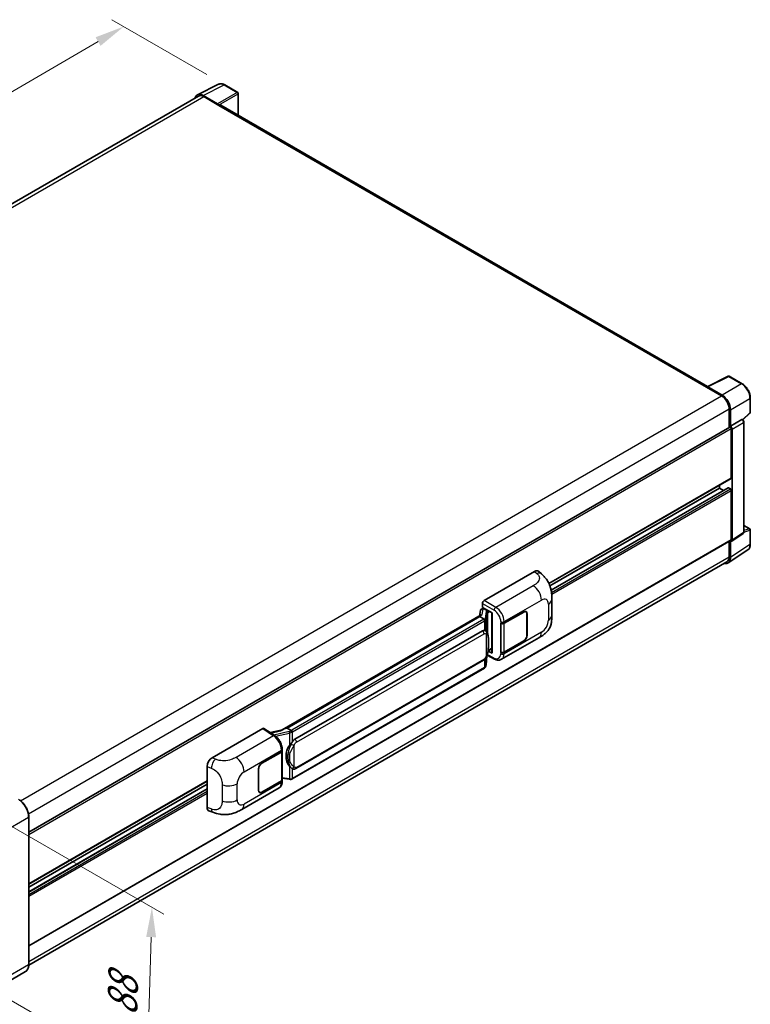
# Model space of a CAD drawing. Units: millimetres. Extents: x 2 to 10433, y 9 to 1414.
# Drawn here: x 789 to 1035, y 214 to 544 of the extents above; entities that cross this region are included whole.
import ezdxf

# ---------------------------------------------------------------- set-up
doc = ezdxf.new("R2010")
doc.units = ezdxf.units.MM
for name, color, linetype, lineweight in [('Dimension (ISO)', 7, 'Continuous', 18), ('Visible (ISO)', 7, 'Continuous', 35), ('Visible Narrow (ISO)', 7, 'Continuous', 25)]:
    doc.layers.add(name, color=color, linetype=linetype, lineweight=lineweight)
doc.styles.add('Note Text (TK)', font='MS PGothic.ttf')
doc.dimstyles.new('Default - Method 1b (TK)', dxfattribs={"dimscale": 4, "dimtxt": 2.5, "dimasz": 2.5, "dimexe": 1, "dimexo": 1.5, "dimgap": 1, "dimtad": 1, "dimtoh": 1, "dimrnd": 1e-08, "dimdsep": 46, "dimtxsty": 'Note Text (TK)', "dimcen": 0.09, "dimdle": 5, "dimclrd": 100, "dimclre": 100, "dimclrt": 7, "dimadec": 1, "dimazin": 1, "dimtfac": 1, "dimtmove": 0, "dimatfit": 3, "dimfxl": 1, "dimtolj": 1, "dimlwd": -1, "dimlwe": -1, "dimarcsym": 0})

# ---------------------------------------------------------------- blocks, each defined once
blk = doc.blocks.new('*D29')
at = {"layer": 'Defpoints', "color": 0}
for p in [(824.43, 542.07), (858.37, 522.47), (603.66, 374.1)]:
    blk.add_point(p, dxfattribs=at)
at = {"layer": 'Dimension (ISO)', "color": 100}
for p, q in [((852.38, 525.93), (820.44, 544.37)), ((578.59, 398.6), (815.79, 537.03)), ((597.67, 377.55), (565.96, 395.86))]:
    blk.add_line(p, q, dxfattribs=at)
for points in [[(814.95, 538.47), (816.63, 535.59), (824.43, 542.07)], [(577.75, 400.04), (579.43, 397.16), (569.95, 393.56)]]:
    blk.add_solid(points, dxfattribs=at)
at = {"layer": 'Dimension (ISO)', "color": 7, "insert": (683.83, 470.44), "char_height": 10, "attachment_point": 4, "rotation": 30.2678, "style": 'Note Text (TK)'}
blk.add_mtext('\\A1;{\\Q-29.732;\\W0.819;\\H0.816x; \\fＭＳ Ｐゴシック|b0|i0;\\H10.0000;450}', dxfattribs=at)
blk = doc.blocks.new('*D31')
at = {"layer": 'Defpoints', "color": 0}
for p in [(780.15, 277.43), (778.55, 219.79), (832.29, 188.76)]:
    blk.add_point(p, dxfattribs=at)
at = {"layer": 'Dimension (ISO)', "color": 100}
for p, q in [((786.06, 274.02), (837.83, 244.13)), ((833.61, 236.4), (832.57, 198.76)), ((784.46, 216.38), (836.23, 186.49))]:
    blk.add_line(p, q, dxfattribs=at)
for points in [[(831.95, 236.45), (835.28, 236.36), (833.89, 246.4)], [(830.9, 198.8), (834.23, 198.71), (832.29, 188.76)]]:
    blk.add_solid(points, dxfattribs=at)
at = {"layer": 'Dimension (ISO)', "color": 7, "insert": (823.82, 207.89), "char_height": 10, "attachment_point": 4, "rotation": 88.41, "style": 'Note Text (TK)'}
blk.add_mtext('\\A1;{\\Q28.410;\\W0.830;\\H0.816x; \\fＭＳ Ｐゴシック|b0|i0;\\H10.0000;88}', dxfattribs=at)

msp = doc.modelspace()

# ---------------------------------------------------------------- linework, layer by layer
at = {"layer": 'Visible (ISO)'}
for p, q in [((849.213, 519.1832), (856.2527, 522.699)), ((862.7021, 519.9717), (858.3667, 522.4747)), ((855.9513, 516.1695), (851.1411, 518.9467)), ((862.9021, 512.2357), (862.9021, 519.6252)), ((849.4842, 518.7158), (614.8201, 383.2324)), ((851.2842, 518.5375), (856.3754, 515.5981)), ((856.234, 515.6797), (856.234, 515.6799)), ((1020.5276, 421.2306), (856.9754, 515.6575)), ((1020.3726, 421.1532), (1027.4123, 424.669)), ((1032.1265, 422.1545), (1027.791, 424.6575)), ((1020.1413, 421.0478), (1025.2325, 418.1084)), ((1020.2828, 420.9663), (1020.2828, 420.9661)), ((1025.3756, 418.3523), (1020.5654, 421.1295)), ((1034.8705, 412.5586), (1034.8705, 417.4017)), ((1027.7781, 413.6993), (1027.7781, 407.4659)), ((1028.2023, 407.9022), (1028.2023, 413.4563)), ((1028.2023, 407.9022), (1032.0334, 410.114)), ((1032.2239, 410.1281), (1032.2169, 410.1322)), ((1032.3431, 410.0443), (1034.7422, 412.2651)), ((792.5115, 271.6347), (1028.0023, 407.5954)), ((1028.2027, 407.902), (1028.2023, 407.9022)), ((1028.4852, 390.5924), (1028.4852, 407.0857)), ((1028.768, 369.6897), (1028.768, 406.9228)), ((1032.7065, 372.3792), (1032.7065, 409.2921)), ((967.2277, 355.0901), (1028.4023, 390.4093)), ((967.569, 354.2793), (1024.5254, 387.1632)), ((967.9536, 352.9169), (1027.4035, 387.2404)), ((1024.5254, 387.1632), (1024.5254, 388.171)), ((1025.8976, 386.3709), (1024.5254, 387.1632)), ((1028.2023, 386.8366), (1027.5235, 387.2285)), ((1028.4852, 369.8534), (1028.4852, 386.3467)), ((1032.7065, 374.6263), (1034.6705, 373.4924)), ((1028.6162, 369.3321), (1032.4512, 371.8667)), ((1034.8705, 368.3029), (1034.8705, 373.146)), ((792.5115, 233.4787), (1028.4023, 369.6703)), ((1027.7781, 369.3099), (1027.7781, 364.0563)), ((1028.2023, 363.8094), (1028.2023, 369.3635)), ((1028.2023, 369.3635), (1028.2027, 369.3633)), ((1027.4431, 362.0214), (1034.0078, 366.36)), ((1027.0325, 362.4083), (792.5098, 227.0066)), ((945.4705, 349.3592), (962.4212, 359.1456)), ((963.7856, 359.1701), (964.715, 358.3281)), ((944.9052, 347.0732), (944.9052, 348.38)), ((944.9052, 347.0732), (948.1251, 345.2142)), ((968.2193, 344.4174), (968.2193, 349.8224)), ((944.5206, 344.5433), (877.6742, 305.9495)), ((944.0623, 343.9738), (879.28, 306.5717)), ((944.2417, 346.0479), (943.9105, 344.1911)), ((944.0623, 343.9738), (944.0543, 344.0108)), ((945.4667, 343.1629), (944.0623, 343.9738)), ((944.7203, 346.551), (945.1474, 346.6496)), ((945.097, 346.638), (945.378, 346.8002)), ((945.4765, 346.5865), (946.6079, 345.9333)), ((948.0079, 345.2818), (948.0079, 331.9032)), ((948.1251, 345.2142), (948.1251, 331.7479)), ((952.184, 341.8043), (958.7645, 345.6035)), ((952.2167, 341.7578), (958.7645, 345.5382)), ((959.5245, 345.6134), (959.2747, 345.7577)), ((959.8393, 344.9176), (959.8393, 337.7325)), ((959.8958, 344.9503), (959.8958, 337.7651)), ((951.0523, 341.8041), (951.0727, 341.7931)), ((951.0523, 332.0061), (951.0523, 341.8041)), ((951.0853, 341.7578), (951.112, 341.7732)), ((951.0853, 332.0905), (951.0853, 341.7578)), ((881.868, 302.8566), (944.8684, 339.2299)), ((945.8146, 339.2602), (945.7995, 339.2689)), ((951.3324, 329.6589), (963.8816, 336.9041)), ((958.7645, 335.8055), (952.184, 332.0063)), ((958.7645, 335.8708), (952.2167, 332.0905)), ((946.0945, 327.6472), (946.3885, 330.8535)), ((946.4464, 330.9956), (949.0008, 329.7198)), ((948.1251, 331.7479), (946.7842, 332.4176)), ((946.7964, 332.5134), (946.8129, 332.5286)), ((946.805, 332.5213), (948.0079, 333.2158)), ((951.1447, 332.0594), (951.0523, 332.0061)), ((951.0727, 331.9951), (951.0523, 332.0061)), ((882.268, 292.9864), (945.2684, 329.3597)), ((945.5477, 326.7331), (881.0231, 289.4798)), ((854.1329, 296.6254), (871.0836, 306.4118)), ((871.4971, 306.443), (875.1487, 304.0296)), ((877.7697, 306.0047), (873.5882, 305.061)), ((879.1918, 306.5624), (879.28, 306.5717)), ((879.28, 306.5717), (880.6844, 305.7609)), ((870.8004, 294.8174), (877.3808, 298.6166)), ((870.8004, 294.7521), (877.3482, 298.5325)), ((877.5825, 298.8126), (877.5825, 289.1917)), ((877.6152, 298.9432), (877.6152, 299.4462)), ((852.4156, 279.9453), (852.4156, 293.6862)), ((869.669, 285.6726), (869.669, 292.8578)), ((869.7256, 285.7053), (869.7256, 292.8905)), ((880.9219, 292.9957), (880.9068, 293.0044)), ((792.5115, 254.2177), (852.4156, 288.8033)), ((792.5115, 253.2099), (852.4156, 287.7955)), ((877.3482, 288.8651), (870.8004, 285.0848)), ((877.3808, 288.8187), (870.8004, 285.0194)), ((877.5825, 289.7423), (880.0009, 289.3917)), ((877.6152, 288.6423), (877.6152, 289.1453)), ((792.5115, 251.6254), (852.4156, 286.211)), ((864.0264, 279.2527), (876.5756, 286.498)), ((870.0404, 285.0095), (869.7906, 285.1537)), ((853.0408, 278.8017), (854.369, 278.3293)), ((792.5115, 227.1298), (792.5115, 276.7728)), ((791.4588, 224.8509), (782.5493, 219.7069))]:
    msp.add_line(p, q, dxfattribs=at)
for centre, start, end in [((862.5021, 519.6252), 0, 60), ((1027.591, 424.3111), 60, 116.538708), ((1034.4705, 412.5586), 312.789481, 0), ((1034.4705, 373.146), 0, 60)]:
    msp.add_arc(centre, 0.4, start, end, dxfattribs=at)
for centre, major_axis, ratio, start_param, end_param in [((851.1445, 515.6767), (-2.0024, 3.4683), 0.5766475, 5.49839613, 6.80992005), ((851.2842, 515.5981), (-1.8, 3.1177), 0.57735027, 5.49778714, 6.28318531), ((855.951, 515.8429), (0.2, -0.3464), 0.5780539, 0.78600715, 2.3555855), ((856.3754, 514.6183), (0.6, 1.0392), 0.57735027, 0, 0.78539816), ((1020.1413, 420.068), (0.6, 1.0392), 0.57735027, 0.53865784, 0.78539816), ((1020.5658, 420.8025), (-0.2002, 0.3468), 0.5766475, 5.49839613, 7.06797448), ((1025.2325, 415.169), (1.8, -3.1177), 0.57735027, 0.78539816, 2.35619449), ((1025.3722, 415.0863), (2, -3.4641), 0.5780539, 0.78600715, 2.3555855), ((1032.0239, 409.7817), (-0.1898, -0.3522), 0.55686057, 3.12531633, 3.87580791), ((1028.2023, 407.249), (-0.2, 0.3464), 0.57735027, 3.92699082, 6.28318531), ((1028.202, 407.2488), (0.4, -0.6928), 0.5780539, 0.78600715, 2.3555855), ((1028.2023, 390.7557), (0.2, -0.3464), 0.57735027, 0, 0.78539816), ((1027.5235, 387.0325), (-0.12, 0.2078), 0.57735027, 5.49778714, 6.28318531), ((1028.2023, 386.51), (-0.2, 0.3464), 0.57735027, 3.92699082, 5.49778714), ((1028.202, 370.0173), (0.4005, -0.6937), 0.5766475, 5.49839613, 7.06797448), ((1028.2023, 370.0167), (0.2, -0.3464), 0.57735027, 0, 0.78539816), ((1025.3722, 365.4473), (2.0024, -3.4683), 0.5766475, 5.75645056, 7.06797448), ((1025.2325, 365.526), (1.8, -3.1177), 0.57735027, 0, 0.78539816), ((962.4097, 357.1782), (1.2479, 2.0869), 0.57333637, 6.16912861, 7.08294563), ((945.4712, 348.706), (-0.4, -0.6928), 0.5780539, 3.9275998, 5.49717816), ((947.9873, 344.6973), (-3.9345, -0.6787), 0.21633748, 5.59704541, 6.29236196), ((945.0946, 346.2736), (-0.7892, -0.5696), 0.60953579, 5.67908615, 5.72119938), ((945.0095, 345.7967), (-0.606, 0.5762), 0.8492429, 5.1814121, 6.75220843), ((945.3935, 345.8854), (-0.2951, 0.749), 0.65380937, 5.5951678, 6.18580465), ((946.5664, 345.5828), (0.1475, -0.3745), 0.65380937, 0.88277882, 2.45357514), ((958.7645, 344.2971), (0.8, 1.3856), 0.57735027, 5.49778714, 7.06858347), ((958.7645, 344.2971), (0.76, 1.3164), 0.57735027, 5.49778714, 7.06858347), ((951.6183, 342.1309), (0.8, 0), 0.57735027, 3.9618974, 5.49778714), ((951.651, 342.0844), (-0.8, 0), 0.57735027, 0.78539816, 2.35619449), ((944.8684, 334.3146), (0.6121, 5.0596), 0.40142867, 6.20843387, 6.57591032), ((958.7645, 337.1119), (0.8, 1.3856), 0.57735027, 3.92699082, 5.49778714), ((958.7645, 337.1119), (-0.76, -1.3164), 0.57735027, 0.78539816, 2.35619449), ((946.5664, 332.8454), (0.2383, -0.3236), 0.48800029, 0.05438476, 0.7310134), ((948.4079, 331.9112), (0.3999, 0.0117), 0.55686057, 3.12531633, 3.9107145), ((951.6183, 332.3329), (-0.8, 0), 0.57735027, 0.82030475, 2.35619449), ((951.651, 332.4171), (0.8, 0), 0.57735027, 3.92699082, 5.49778714), ((871.0829, 305.7579), (0.4005, 0.6937), 0.5766475, 6.24832118, 7.06797448), ((875.8075, 303.0243), (3.8497, 3.4203), 0.24152145, 0.32505614, 1.02037269), ((881.868, 297.9413), (0.6121, 5.0596), 0.40142867, 0.29272501, 0.66020146), ((876.7825, 298.8591), (0.8, 0), 0.57735027, 5.49778714, 6.15636264), ((876.8152, 298.9432), (0.8, 0), 0.57735027, 5.49778714, 6.28318531), ((882.8982, 297.3465), (0.3662, 4.9091), 0.80430597, 0.8807959, 2.44577737), ((854.1444, 294.6712), (-1.2405, -2.0725), 0.58101844, 3.94848943, 5.51262657), ((870.8004, 293.511), (-0.8, -1.3856), 0.57735027, 3.92699082, 5.49778714), ((870.8004, 293.511), (0.76, 1.3164), 0.57735027, 0.78539816, 2.35619449), ((876.7825, 289.1917), (0.8, 0), 0.57735027, 5.49778714, 6.28318531), ((876.8152, 289.1453), (0.8, 0), 0.57735027, 5.49778714, 6.56987888), ((870.8004, 286.3258), (-0.8, -1.3856), 0.57735027, 5.49778714, 7.06858347), ((870.8004, 286.3258), (-0.76, -1.3164), 0.57735027, 5.49778714, 7.06858347), ((854.1444, 280.9565), (-1.2479, -2.0869), 0.57333637, 5.51880849, 6.397242)]:
    msp.add_ellipse(centre, major_axis=major_axis, ratio=ratio, start_param=start_param, end_param=end_param, dxfattribs=at)
for points, knots in [([(858.3667, 522.4747), (858.2244, 522.5569), (858.0803, 522.6277), (857.7908, 522.7443), (857.6454, 522.7901), (857.355, 522.854), (857.21, 522.8721), (856.9238, 522.8777), (856.7825, 522.865), (856.509, 522.8067), (856.3768, 522.761), (856.2527, 522.699)], [-0.784789176, -0.784789176, -0.784789176, -0.784789176, -0.634804167, -0.634804167, -0.484819157, -0.484819157, -0.334834148, -0.334834148, -0.184849139, -0.184849139, -0.03486413, -0.03486413, -0.03486413, -0.03486413]), ([(1034.8705, 417.4017), (1034.8705, 417.5737), (1034.8588, 417.7503), (1034.8132, 418.1094), (1034.7793, 418.2919), (1034.6904, 418.6593), (1034.6354, 418.8442), (1034.5059, 419.2124), (1034.4314, 419.3959), (1034.2645, 419.7574), (1034.1722, 419.9356), (1033.9718, 420.2828), (1033.8636, 420.4518), (1033.6339, 420.7771), (1033.5124, 420.9333), (1033.2582, 421.2296), (1033.1256, 421.3696), (1032.8518, 421.6303), (1032.7108, 421.751), (1032.4225, 421.97), (1032.2754, 422.0685), (1032.1265, 422.1545)], [-0.78478918, -0.78478918, -0.78478918, -0.78478918, -0.62783134, -0.62783134, -0.47087351, -0.47087351, -0.31391567, -0.31391567, -0.15695784, -0.15695784, 0, 0, 0.15695784, 0.15695784, 0.31391567, 0.31391567, 0.47087351, 0.47087351, 0.62783134, 0.62783134, 0.78478918, 0.78478918, 0.78478918, 0.78478918]), ([(1032.7065, 409.2921), (1032.7065, 409.3626), (1032.6972, 409.43), (1032.6657, 409.5601), (1032.6435, 409.6228), (1032.5881, 409.7428), (1032.5549, 409.8002), (1032.4787, 409.9082), (1032.4356, 409.9588), (1032.3386, 410.0511), (1032.2849, 410.0929), (1032.2239, 410.1281)], [-0.78478918, -0.78478918, -0.78478918, -0.78478918, -0.47087351, -0.47087351, -0.15695784, -0.15695784, 0.15695784, 0.15695784, 0.47087351, 0.47087351, 0.78478918, 0.78478918, 0.78478918, 0.78478918]), ([(1032.4512, 371.8667), (1032.4897, 371.8922), (1032.5245, 371.9225), (1032.5839, 371.9885), (1032.6086, 372.024), (1032.6485, 372.0962), (1032.6637, 372.1329), (1032.6867, 372.2053), (1032.6944, 372.2411), (1032.7044, 372.3112), (1032.7065, 372.3456), (1032.7065, 372.3792)], [0.03486413, 0.03486413, 0.03486413, 0.03486413, 0.184849139, 0.184849139, 0.334834148, 0.334834148, 0.484819157, 0.484819157, 0.634804167, 0.634804167, 0.784789176, 0.784789176, 0.784789176, 0.784789176]), ([(1034.0078, 366.36), (1034.1234, 366.4365), (1034.2292, 366.5281), (1034.4164, 366.7358), (1034.498, 366.8519), (1034.6363, 367.1025), (1034.6931, 367.2371), (1034.783, 367.5205), (1034.8161, 367.6694), (1034.8598, 367.9784), (1034.8705, 368.1386), (1034.8705, 368.3029)], [0.03486413, 0.03486413, 0.03486413, 0.03486413, 0.184849139, 0.184849139, 0.334834148, 0.334834148, 0.484819157, 0.484819157, 0.634804167, 0.634804167, 0.784789176, 0.784789176, 0.784789176, 0.784789176]), ([(964.715, 358.3281), (964.9744, 358.093), (965.296, 357.8056), (965.8631, 357.1965), (966.1238, 356.8759), (966.6959, 356.0777), (967.0061, 355.5672), (967.394, 354.7345), (967.5079, 354.4558), (967.7347, 353.8083), (967.8392, 353.433), (968.0156, 352.6448), (968.082, 352.2277), (968.2072, 351.1332), (968.2193, 350.4245), (968.2193, 349.8224)], [0, 0, 0, 0, 0.18362486, 0.18362486, 0.36333296, 0.36333296, 0.60386192, 0.60386192, 0.71569796, 0.71569796, 0.86115341, 0.86115341, 1.02941414, 1.02941414, 1.30785701, 1.30785701, 1.30785701, 1.30785701]), ([(968.2193, 344.4174), (968.2193, 343.8355), (968.2091, 343.1873), (968.0879, 342.1857), (968.0233, 341.8061), (967.8735, 341.2082), (967.81, 340.993), (967.6526, 340.5574), (967.5564, 340.3342), (967.3016, 339.8483), (967.1299, 339.5859), (966.7795, 339.1364), (966.6001, 338.9389), (966.1335, 338.4745), (965.8415, 338.2262), (965.0142, 337.5824), (964.4259, 337.2184), (963.8816, 336.9041)], [0, 0, 0, 0, 0.26907114, 0.26907114, 0.43224894, 0.43224894, 0.52213259, 0.52213259, 0.61371232, 0.61371232, 0.72841245, 0.72841245, 0.83295305, 0.83295305, 0.995563, 0.995563, 1.28301074, 1.28301074, 1.28301074, 1.28301074]), ([(945.7409, 342.6637), (945.741, 342.6644), (945.7411, 342.6652), (945.7455, 342.7101), (945.7426, 342.7572), (945.7219, 342.8545), (945.7037, 342.9039), (945.6544, 342.9961), (945.6238, 343.0381), (945.554, 343.1094), (945.5155, 343.138), (945.4756, 343.1581)], [-0.0778087689, -0.0778087689, -0.0778087689, -0.0778087689, -0.0774791395, -0.0774791395, -0.0585788033, -0.0585788033, -0.0389062325, -0.0389062325, -0.0193765361, -0.0193765361, 0, 0, 0, 0]), ([(946.2125, 338.9409), (946.1914, 338.9633), (946.1694, 338.9856), (946.1234, 339.03), (946.0995, 339.052), (946.0492, 339.0957), (946.023, 339.1172), (945.9681, 339.1597), (945.9394, 339.1806), (945.8792, 339.2212), (945.8476, 339.2411), (945.8146, 339.2602)], [-0.1703054541, -0.1703054541, -0.1703054541, -0.1703054541, -0.1584465752, -0.1584465752, -0.1465876964, -0.1465876964, -0.1347288175, -0.1347288175, -0.1228699387, -0.1228699387, -0.1110110598, -0.1110110598, -0.1110110598, -0.1110110598]), ([(946.8952, 336.3923), (946.8927, 336.5616), (946.8884, 336.7282), (946.872, 337.0592), (946.8598, 337.2236), (946.8201, 337.5541), (946.7929, 337.7199), (946.7096, 338.0593), (946.6538, 338.2328), (946.4867, 338.5868), (946.3743, 338.7694), (946.2125, 338.9409)], [-0.42564821, -0.42564821, -0.42564821, -0.42564821, -0.340518568, -0.340518568, -0.255388926, -0.255388926, -0.170259284, -0.170259284, -0.085129642, -0.085129642, 0, 0, 0, 0]), ([(946.3597, 330.788), (946.4774, 331.0489), (946.5584, 331.3041), (946.6857, 331.8037), (946.7309, 332.0469), (946.8007, 332.523), (946.8251, 332.7565), (946.8612, 333.2142), (946.8728, 333.4384), (946.8886, 333.8761), (946.8927, 334.0896), (946.8952, 334.2967)], [-0.425024641, -0.425024641, -0.425024641, -0.425024641, -0.340019712, -0.340019712, -0.255014784, -0.255014784, -0.170009856, -0.170009856, -0.085004928, -0.085004928, 0, 0, 0, 0]), ([(946.8952, 334.2967), (946.897, 334.4499), (946.8984, 334.6008), (946.9006, 334.8977), (946.9013, 335.0436), (946.902, 335.3297), (946.902, 335.4698), (946.9013, 335.7443), (946.9006, 335.8785), (946.8984, 336.1404), (946.897, 336.2682), (946.8952, 336.3923)], [-0.318622721, -0.318622721, -0.318622721, -0.318622721, -0.254898176, -0.254898176, -0.191173632, -0.191173632, -0.127449088, -0.127449088, -0.063724544, -0.063724544, 0, 0, 0, 0]), ([(945.2684, 329.3597), (945.4063, 329.4393), (945.5213, 329.5358), (945.7138, 329.7272), (945.7937, 329.8245), (945.938, 330.019), (946.0013, 330.1154), (946.1169, 330.3062), (946.1695, 330.4013), (946.2676, 330.5906), (946.3129, 330.6849), (946.3568, 330.7816), (946.3582, 330.7848), (946.3597, 330.788)], [-0.170496085, -0.170496085, -0.170496085, -0.170496085, -0.1375677, -0.1375677, -0.103468483, -0.103468483, -0.069369266, -0.069369266, -0.035270049, -0.035270049, -0.001170832, -0.001170832, 0, 0, 0, 0]), ([(945.7045, 326.8398), (945.7472, 326.8849), (945.7872, 326.9321), (945.8611, 327.0302), (945.8951, 327.0811), (945.9561, 327.1865), (945.9832, 327.2409), (946.0296, 327.3527), (946.0489, 327.4101), (946.0786, 327.5272), (946.089, 327.5869), (946.0945, 327.6472)], [-1.489339836, -1.489339836, -1.489339836, -1.489339836, -1.362514136, -1.362514136, -1.235688435, -1.235688435, -1.108862734, -1.108862734, -0.982037034, -0.982037034, -0.855211333, -0.855211333, -0.855211333, -0.855211333]), ([(951.3324, 329.6589), (951.1916, 329.5776), (951.0406, 329.5143), (950.7292, 329.4258), (950.5691, 329.4005), (950.2481, 329.3845), (950.0872, 329.3936), (949.769, 329.4413), (949.6117, 329.4798), (949.3021, 329.5818), (949.1499, 329.6454), (949.0008, 329.7198)], [0.785398163, 0.785398163, 0.785398163, 0.785398163, 0.935496479, 0.935496479, 1.085594795, 1.085594795, 1.23569311, 1.23569311, 1.385791426, 1.385791426, 1.535889742, 1.535889742, 1.535889742, 1.535889742]), ([(945.5477, 326.7331), (945.5575, 326.7388), (945.5673, 326.7446), (945.5867, 326.7564), (945.5963, 326.7624), (945.6154, 326.7746), (945.6248, 326.7808), (945.6435, 326.7934), (945.6528, 326.7998), (945.6712, 326.8129), (945.6803, 326.8195), (945.6893, 326.8263)], [1.570796327, 1.570796327, 1.570796327, 1.570796327, 1.596526194, 1.596526194, 1.622256061, 1.622256061, 1.647985928, 1.647985928, 1.673715795, 1.673715795, 1.699445662, 1.699445662, 1.699445662, 1.699445662]), ([(945.7409, 326.9869), (945.741, 326.9863), (945.7411, 326.9856), (945.7455, 326.9476), (945.7426, 326.9141), (945.7234, 326.8611), (945.7088, 326.8409), (945.6893, 326.8263)], [-0.0003297628, -0.0003297628, -0.0003297628, -0.0003297628, 0, 0, 0.0189079865, 0.0189079865, 0.0357441925, 0.0357441925, 0.0357441925, 0.0357441925]), ([(880.9835, 305.2759), (880.9834, 305.2766), (880.9833, 305.2772), (880.9773, 305.3161), (880.9655, 305.3582), (880.9308, 305.4474), (880.9077, 305.4939), (880.8535, 305.5833), (880.823, 305.6254), (880.7585, 305.6997), (880.7251, 305.7312), (880.6924, 305.7556)], [-0.0003297628, -0.0003297628, -0.0003297628, -0.0003297628, 0, 0, 0.0189079865, 0.0189079865, 0.0385885202, 0.0385885202, 0.0581261217, 0.0581261217, 0.0775105008, 0.0775105008, 0.0775105008, 0.0775105008]), ([(877.6152, 299.4462), (877.6152, 299.7822), (877.5723, 300.1287), (877.4136, 300.8255), (877.2975, 301.1757), (877.003, 301.8577), (876.8245, 302.1893), (876.4175, 302.8109), (876.1891, 303.1008), (875.6949, 303.6174), (875.4292, 303.8443), (875.1487, 304.0296)], [0, 0, 0, 0, 0.30717795, 0.30717795, 0.6143559, 0.6143559, 0.92153385, 0.92153385, 1.22871179, 1.22871179, 1.53588974, 1.53588974, 1.53588974, 1.53588974]), ([(880.0861, 300.6985), (880.2284, 300.8816), (880.3804, 301.0832), (880.7292, 301.5543), (880.9278, 301.8268), (881.1059, 302.0885)], [0.251927497, 0.251927497, 0.251927497, 0.251927497, 0.346143771, 0.346143771, 0.465492697, 0.465492697, 0.465492697, 0.465492697]), ([(880.907, 293.0044), (880.7855, 293.0747), (880.6591, 293.1724), (880.3804, 293.4286), (880.2284, 293.5959), (880.0861, 293.7675)], [1.13986773, 1.13986773, 1.13986773, 1.13986773, 1.216302642, 1.216302642, 1.310518917, 1.310518917, 1.310518917, 1.310518917]), ([(880.9219, 292.9957), (880.9838, 292.96), (881.0513, 292.9267), (881.1994, 292.8692), (881.2801, 292.8449), (881.456, 292.812), (881.5517, 292.8033), (881.754, 292.8103), (881.86, 292.8263), (882.0709, 292.8873), (882.175, 292.9327), (882.268, 292.9864)], [-0.11101106, -0.11101106, -0.11101106, -0.11101106, -0.088808848, -0.088808848, -0.066606636, -0.066606636, -0.044404424, -0.044404424, -0.022202212, -0.022202212, 0, 0, 0, 0]), ([(876.5756, 286.498), (876.7215, 286.5822), (876.855, 286.6872), (877.0879, 286.9265), (877.1872, 287.0605), (877.3521, 287.3455), (877.4178, 287.4966), (877.5198, 287.8091), (877.5562, 287.9707), (877.6039, 288.3014), (877.6152, 288.4705), (877.6152, 288.6423)], [-0.785398163, -0.785398163, -0.785398163, -0.785398163, -0.628318531, -0.628318531, -0.471238898, -0.471238898, -0.314159265, -0.314159265, -0.157079633, -0.157079633, 0, 0, 0, 0]), ([(880.0009, 289.3917), (880.0592, 289.3833), (880.1174, 289.3764), (880.233, 289.3658), (880.2904, 289.3621), (880.4037, 289.358), (880.4596, 289.3577), (880.5696, 289.3605), (880.6237, 289.3637), (880.7295, 289.3738), (880.7813, 289.3807), (880.832, 289.3897)], [0.855211333, 0.855211333, 0.855211333, 0.855211333, 0.984372553, 0.984372553, 1.113533773, 1.113533773, 1.242694993, 1.242694993, 1.371856212, 1.371856212, 1.501017432, 1.501017432, 1.501017432, 1.501017432]), ([(880.9835, 289.5992), (880.9834, 289.5984), (880.9833, 289.5977), (880.9773, 289.5537), (880.9655, 289.515), (880.9308, 289.4497), (880.9077, 289.4242), (880.8653, 289.3989), (880.8491, 289.3928), (880.832, 289.3897)], [-0.0778087689, -0.0778087689, -0.0778087689, -0.0778087689, -0.0774791395, -0.0774791395, -0.0585788033, -0.0585788033, -0.0389062325, -0.0389062325, -0.0279382932, -0.0279382932, -0.0279382932, -0.0279382932]), ([(880.8644, 289.3996), (880.8754, 289.4044), (880.8862, 289.4094), (880.9079, 289.4194), (880.9186, 289.4246), (880.9399, 289.435), (880.9505, 289.4404), (880.9715, 289.4513), (880.9819, 289.4568), (881.0026, 289.4682), (881.0129, 289.474), (881.0231, 289.4798)], [1.437762728, 1.437762728, 1.437762728, 1.437762728, 1.464369448, 1.464369448, 1.490976168, 1.490976168, 1.517582887, 1.517582887, 1.544189607, 1.544189607, 1.570796327, 1.570796327, 1.570796327, 1.570796327]), ([(792.5115, 276.7728), (792.5115, 277.1843), (792.4553, 277.624), (792.2382, 278.5209), (792.0773, 278.978), (791.6665, 279.8679), (791.4168, 280.3005), (790.8514, 281.1012), (790.536, 281.4691), (789.8678, 282.1056), (789.5152, 282.3741), (789.1588, 282.5799)], [1.57079633, 1.57079633, 1.57079633, 1.57079633, 1.88495559, 1.88495559, 2.19911486, 2.19911486, 2.51327412, 2.51327412, 2.82743339, 2.82743339, 3.14159265, 3.14159265, 3.14159265, 3.14159265]), ([(864.0264, 279.2527), (863.5596, 278.9832), (863.0094, 278.6802), (861.9613, 278.2109), (861.4458, 278.0137), (860.4562, 277.7311), (859.9846, 277.6324), (859.0496, 277.5226), (858.5798, 277.5084), (857.6658, 277.5443), (857.2135, 277.5939), (855.9392, 277.8046), (855.104, 278.0679), (854.369, 278.3293)], [0, 0, 0, 0, 0.24648635, 0.24648635, 0.47055558, 0.47055558, 0.64899431, 0.64899431, 0.82358511, 0.82358511, 1.00416753, 1.00416753, 1.34397561, 1.34397561, 1.34397561, 1.34397561]), ([(791.4588, 224.8509), (791.595, 224.9294), (791.7203, 225.0267), (791.9448, 225.2539), (792.044, 225.3838), (792.2142, 225.6712), (792.2852, 225.8286), (792.3986, 226.1662), (792.4411, 226.3465), (792.4975, 226.7254), (792.5115, 226.9241), (792.5115, 227.1298)], [0.785398163, 0.785398163, 0.785398163, 0.785398163, 0.942477796, 0.942477796, 1.099557429, 1.099557429, 1.256637061, 1.256637061, 1.413716694, 1.413716694, 1.570796327, 1.570796327, 1.570796327, 1.570796327])]:
    msp.add_open_spline(points, degree=3, knots=knots, dxfattribs=at)
for points in [[(945.4756, 343.1581), (945.4724, 343.1598), (945.4694, 343.1614), (945.4667, 343.1629)], [(945.6305, 339.3418), (945.6945, 339.3216), (945.7506, 339.297), (945.7996, 339.2687)], [(880.6844, 305.7609), (880.6871, 305.7593), (880.6898, 305.7575), (880.6924, 305.7556)]]:
    msp.add_open_spline(points, degree=3, dxfattribs=at)
at = {"layer": 'Visible Narrow (ISO)'}
for p, q in [((851.1411, 518.9467), (858.1766, 522.4604)), ((858.1766, 522.4604), (862.512, 519.9573)), ((862.512, 519.9573), (855.9513, 516.1695)), ((856.234, 515.6799), (862.7947, 519.4677)), ((862.7947, 519.4677), (862.7947, 512.2977)), ((615.8763, 382.6246), (851.2842, 518.5375)), ((856.3754, 515.5981), (1020.1413, 421.0478)), ((1020.5654, 421.1295), (1027.6009, 424.6432)), ((1027.6009, 424.6432), (1031.9363, 422.1402)), ((1031.9363, 422.1402), (1025.3756, 418.3523)), ((789.7691, 282.1635), (1025.2325, 418.1084)), ((1028.2023, 413.4563), (1034.763, 417.2442)), ((1034.763, 417.2442), (1034.763, 412.4011)), ((792.4051, 277.8067), (1027.7781, 413.6993)), ((1032.0337, 410.1138), (1028.2027, 407.902)), ((1032.0334, 410.114), (1032.0337, 410.1138)), ((1034.763, 412.4011), (1032.2737, 410.0969)), ((792.5115, 270.8462), (1028.4852, 407.0857)), ((1028.768, 406.9228), (1032.5991, 409.1346)), ((1032.5991, 409.1346), (1032.5991, 372.2217)), ((967.1762, 355.1957), (1028.4852, 390.5924)), ((967.9685, 352.8444), (1027.5235, 387.2285)), ((968.0894, 352.1303), (1028.2023, 386.8366)), ((968.1591, 351.5174), (1028.4852, 386.3467)), ((1032.7065, 374.5618), (1034.5407, 373.5029)), ((1034.5407, 373.5029), (1032.7065, 372.9295)), ((1032.5991, 372.2217), (1028.768, 369.6897)), ((1032.7058, 372.3454), (1034.763, 372.9885)), ((1034.763, 372.9885), (1034.763, 368.1454)), ((792.5115, 233.614), (1028.4852, 369.8534)), ((1034.763, 368.1454), (1028.2023, 363.8094)), ((792.5115, 228.2251), (1027.7781, 364.0563)), ((962.4212, 359.1456), (963.1628, 358.4737)), ((961.9803, 354.3791), (949.378, 347.1032)), ((944.9052, 348.38), (948.8127, 346.124)), ((949.378, 347.1032), (945.4705, 349.3592)), ((952.184, 342.3072), (964.71, 349.5391)), ((967.0478, 348.1894), (967.0478, 342.7844)), ((879.1918, 306.5624), (944.0543, 344.0108)), ((944.8501, 344.7115), (945.1721, 346.5162)), ((945.1721, 346.5162), (945.4765, 346.5865)), ((945.4765, 346.5865), (945.6123, 346.6649)), ((946.1827, 345.6669), (945.7775, 343.395)), ((946.0952, 343.0191), (946.5005, 345.2911)), ((946.5005, 345.2911), (946.5005, 338.5459)), ((946.6079, 345.9333), (946.5313, 345.9157)), ((946.7436, 346.0117), (946.6079, 345.9333)), ((946.7328, 345.3926), (946.8492, 345.4195)), ((946.7328, 337.9612), (946.7328, 345.3926)), ((946.8492, 345.4195), (947.3093, 345.6851)), ((958.7079, 345.5708), (958.7645, 345.5382)), ((959.8377, 344.9839), (959.8958, 344.9503)), ((945.3477, 343.0829), (880.8231, 305.8296)), ((881.1059, 305.3397), (945.6305, 342.593)), ((945.6305, 342.593), (945.6305, 339.3418)), ((946.0952, 339.0554), (946.0952, 343.0191)), ((951.0727, 342.296), (951.0727, 341.7931)), ((952.184, 341.8043), (952.184, 342.3072)), ((952.2167, 332.0905), (952.2167, 341.7578)), ((882.4337, 301.8768), (945.4341, 338.2501)), ((946.1962, 338.0655), (946.1962, 330.7906)), ((964.71, 338.7352), (952.184, 331.5034)), ((959.8958, 337.7651), (959.8393, 337.7978)), ((946.8933, 334.2739), (946.8933, 336.3484)), ((958.7079, 335.8382), (958.7645, 335.8055)), ((946.387, 330.8501), (946.0952, 327.6676)), ((948.8127, 330.0977), (946.5315, 331.237)), ((946.8492, 332.6821), (946.8118, 332.6476)), ((948.0079, 333.3511), (946.8492, 332.6821)), ((951.0727, 331.9951), (951.0727, 331.4922)), ((952.184, 331.5034), (952.184, 332.0063)), ((945.4341, 329.7259), (882.4337, 293.3526)), ((945.6305, 329.6446), (945.6305, 326.9162)), ((946.0952, 327.6676), (946.0952, 330.2716)), ((945.6305, 326.9162), (881.1059, 289.6629)), ((871.0836, 306.4118), (874.7274, 304.0036)), ((873.8721, 304.8734), (877.117, 305.6057)), ((879.977, 305.4051), (874.8264, 304.2426)), ((875.3984, 303.8508), (880.0861, 304.9088)), ((880.0861, 304.9088), (880.0861, 300.6985)), ((881.1059, 302.0885), (881.1059, 305.3397)), ((874.7274, 304.0036), (862.1251, 296.7277)), ((881.6716, 293.5373), (881.6716, 300.8122)), ((864.8548, 291.8877), (877.3808, 299.1196)), ((877.3482, 298.5325), (877.3482, 288.8651)), ((877.3808, 299.1196), (877.3808, 298.6166)), ((880.1419, 297.8095), (880.1419, 295.735)), ((855.2325, 296.1601), (854.1329, 296.6254)), ((870.8004, 294.7521), (870.7452, 294.784)), ((852.4156, 293.6862), (853.8312, 293.0871)), ((869.6704, 292.9223), (869.7256, 292.8905)), ((880.0861, 293.7675), (880.0861, 289.5572)), ((881.1059, 289.6629), (881.1059, 292.9056)), ((792.5115, 254.353), (852.4156, 288.9386)), ((862.5171, 282.4335), (862.5171, 287.8386)), ((877.3808, 288.3157), (864.8548, 281.0838)), ((877.3808, 288.8187), (877.3808, 288.3157)), ((880.0861, 289.5572), (877.5825, 289.9201)), ((792.5115, 251.5442), (852.4156, 286.1299)), ((792.5115, 250.7604), (852.4156, 285.346)), ((792.5115, 250.1072), (852.4156, 284.6928)), ((857.4519, 287.557), (857.4519, 282.152)), ((869.7256, 285.7053), (869.669, 285.738)), ((870.8004, 285.0194), (870.7422, 285.053)), ((853.8312, 279.4418), (852.4156, 279.9453)), ((783.5434, 271.5472), (792.4529, 276.6912)), ((792.4529, 276.6912), (792.4529, 227.0482)), ((792.4529, 227.0482), (783.5434, 221.9043))]:
    msp.add_line(p, q, dxfattribs=at)
for centre, major_axis, ratio, start_param, end_param in [((858.1698, 519.1853), (-1.981, 3.4795), 0.57677384, 5.50187364, 6.25179868), ((858.1667, 522.1283), (0.2, 0.3464), 0.57735027, 0, 0.75049158), ((862.5021, 519.6252), (0.2, 0.3464), 0.57735027, 0, 0.75049158), ((862.5021, 519.6252), (0.2, -0.3464), 0.61692145, 0.78600715, 2.3555855), ((862.5021, 519.6252), (0.4, 0), 0.57735027, 5.53269373, 6.28318531), ((1027.591, 424.3111), (-0.1787, 0.3579), 0.5766475, 5.53326026, 6.28318531), ((1027.591, 424.3111), (0.2, 0.3464), 0.57735027, 0, 0.75049158), ((1031.9265, 421.8081), (0.2, 0.3464), 0.57735027, 0, 0.75049158), ((1031.9234, 418.8687), (2, -3.4641), 0.58194065, 0.78600715, 2.3555855), ((1034.4705, 417.4017), (0.4, 0), 0.57735027, 5.53269373, 6.28318531), ((1032.0239, 409.7817), (0.2, 0.3464), 0.57735027, 0, 0.75049158), ((1032.0235, 409.4551), (0.4, -0.6928), 0.59748767, 0.78600715, 2.3555855), ((1034.4705, 412.5586), (0.2717, -0.2935), 0.43528024, 0, 0.66685618), ((1034.4705, 412.5586), (0.4, 0), 0.57735027, 5.53269373, 6.28318531), ((1032.3065, 409.2921), (0.4, 0), 0.57735027, 5.53269373, 6.28318531), ((1034.4705, 373.146), (0.2, 0.3464), 0.57735027, 0, 0.53459435), ((1034.4705, 373.146), (0.1193, -0.3818), 0.72169311, 0.93474524, 2.49688001), ((1032.0235, 372.543), (0.4209, -0.6806), 0.57699899, 0.01744269, 0.76736774), ((1032.3065, 372.3792), (0.4, 0), 0.57735027, 5.53269373, 6.28318531), ((1034.4705, 373.146), (0.4, 0), 0.57735027, 5.53269373, 6.28318531), ((1031.9234, 369.7771), (2.0228, -3.4554), 0.57677384, 0.03138662, 0.78131167), ((1034.4705, 368.3029), (0.4, 0), 0.57735027, 5.53269373, 6.28318531), ((963.1036, 356.5495), (1.6114, 1.7786), 0.65672952, 0, 0.91381702), ((961.8816, 351.1721), (-2, 3.4641), 0.57735027, 3.92699082, 5.46288056), ((949.3583, 346.4618), (0.4, 0.6928), 0.53637355, 0.78600715, 2.3555855), ((949.2766, 343.8946), (-2.086, 3.4139), 0.59324129, 3.91222392, 5.44811366), ((964.71, 346.8397), (1.653, 2.8632), 0.57735027, 5.49778714, 7.06858347), ((964.2193, 349.8224), (4, 0), 0.57735027, 5.49778714, 6.28318531), ((947.3798, 345.4258), (1.1962, -0.246), 0.39024564, 2.43627197, 3.15185696), ((946.1015, 345.3072), (0.3938, -0.0702), 0.92189307, 0.1475388, 1.52868309), ((947.2985, 345.066), (-0.7971, 0.2286), 0.2955286, 5.58231733, 6.29790232), ((946.45, 345.5559), (0.09, -0.3897), 0.71890164, 0.98015947, 2.5509558), ((948.731, 343.5568), (1.6866, -2.7207), 0.59713441, 0.76668294, 2.30257268), ((964.2193, 344.4174), (4, 0), 0.57735027, 5.49778714, 6.28318531), ((944.4991, 343.5728), (-1.2, 0), 0.57735027, 2.35619449, 2.5086304), ((945.3477, 342.7563), (0.2, -0.3464), 0.57735027, 0.78539816, 2.35619449), ((944.5804, 343.6362), (1.1962, -0.246), 0.39024564, 5.63445405, 6.29344962), ((944.4991, 343.2462), (1.6, 0), 0.57735027, 5.49778714, 5.60089302), ((944.4991, 343.2764), (-1.596, 0.2579), 0.43824712, 2.52999888, 3.14247799), ((945.6962, 343.0353), (0.3938, -0.0702), 0.92189307, 0.1475388, 1.52868309), ((951.6183, 342.6338), (0.8, 0), 0.57735027, 3.9618974, 5.49778714), ((964.71, 341.4347), (-1.653, -2.8632), 0.57735027, 0.78539816, 2.35619449), ((944.8684, 338.5767), (0.4, -0.6928), 0.57735027, 0.78539816, 2.35619449), ((945.6305, 338.3921), (0.582, 0.5488), 0.80454456, 4.94896384, 6.28318531), ((961.8816, 340.3682), (2, -3.4641), 0.57735027, 0, 0.78539816), ((946.0952, 336.3806), (0.7999, 0.0118), 0.69418244, 6.20397498, 6.28318531), ((946.0952, 334.3061), (0.7999, -0.0095), 0.44716568, 6.21946524, 6.28318531), ((945.6305, 331.1172), (0.7291, -0.3292), 0.13919307, 5.66073721, 6.28318531), ((948.731, 332.7529), (1.6866, -2.7207), 0.59713441, 5.5139785, 7.04986825), ((951.6183, 331.83), (-0.8, 0), 0.57735027, 0.82030475, 2.35619449), ((949.2766, 333.0907), (-2.086, 3.4139), 0.59324129, 3.12682576, 3.91222392), ((944.8684, 330.0525), (0.4, -0.6928), 0.57735027, 0, 0.78539816), ((944.4991, 327.5392), (1.5767, 0.3972), 0.68484185, 5.43004551, 6.04252462), ((945.6962, 327.6837), (0.3983, -0.0365), 0.66690795, 0, 0.07651115), ((949.3583, 330.4355), (-0.3574, -0.7157), 0.5766475, 5.463532, 6.28318531), ((945.3477, 327.0795), (0.2, -0.3464), 0.57735027, 0, 0.78539816), ((944.4991, 327.5694), (-1.6, 0), 0.57735027, 2.35619449, 2.45930037), ((874.7076, 303.3622), (0.4411, 0.6674), 0.5766475, 0, 0.81965331), ((879.8933, 306.289), (-1.1615, -0.4276), 0.70556137, 1.38645418, 2.04544975), ((880.0582, 305.1392), (0.0881, -0.3902), 0.07194267, 3.94650419, 5.32764848), ((879.9745, 306.0231), (1.5767, 0.3972), 0.68484185, 4.61135463, 5.22383374), ((879.9745, 306.3195), (-1.2, 0), 0.57735027, 2.20375859, 2.35619449), ((880.8231, 305.503), (0.2, -0.3464), 0.57735027, 0.78539816, 2.35619449), ((879.9745, 305.9929), (1.6, 0), 0.57735027, 5.39468126, 5.49778714), ((874.6314, 300.7982), (1.9183, -3.5109), 0.56100804, 0.79860416, 2.3344939), ((881.1059, 301.1388), (0.7291, -0.3292), 0.13919307, 4.08994088, 5.66073721), ((881.868, 302.2034), (-0.4, 0.6928), 0.57735027, 3.92699082, 5.49778714), ((876.8152, 299.4462), (0.8, 0), 0.57735027, 5.49778714, 6.28318531), ((880.0861, 298.2702), (0.7865, -0.1463), 0.56203751, 4.02622381, 4.88718922), ((855.1732, 294.2359), (0.9353, 2.2102), 0.4365316, 0.72579055, 2.28992769), ((862.0264, 293.5207), (2, -3.4641), 0.57735027, 0.78539816, 2.32128791), ((880.0861, 296.1958), (0.7861, 0.1485), 0.5793106, 3.81307618, 4.67404159), ((864.8548, 289.1883), (1.653, 2.8632), 0.57735027, 0.78539816, 2.35619449), ((881.1059, 293.8639), (-0.582, -0.5488), 0.80454456, 0.23657486, 1.80737118), ((881.868, 293.6792), (0.4, -0.6928), 0.57735027, 0, 0.78539816), ((859.6886, 289.4716), (-4, 0), 0.57735027, 0.97738438, 2.35619449), ((874.6314, 289.9943), (1.9183, -3.5109), 0.56100804, 0.01320599, 0.79860416), ((876.8152, 288.6423), (0.8, 0), 0.57735027, 5.49778714, 6.28318531), ((880.0582, 289.7876), (-0.0574, -0.3959), 0.18304246, 0, 0.97643306), ((879.9745, 290.2859), (-1.596, 0.2579), 0.43824712, 1.71130801, 2.32378712), ((879.9745, 290.3161), (-1.6, 0), 0.57735027, 2.25308861, 2.35619449), ((880.8231, 289.8262), (0.2, -0.3464), 0.57735027, 0, 0.78539816), ((789.0588, 278.6508), (2.4, -4.1569), 0.57735027, 0.78539816, 2.35619449), ((859.6886, 284.0665), (4, 0), 0.57735027, 4.11897703, 5.49778714), ((864.8548, 283.7833), (-1.653, -2.8632), 0.57735027, 5.49778714, 7.06858347), ((862.0264, 282.7168), (2, -3.4641), 0.57735027, 0, 0.78539816), ((855.1732, 280.5906), (-0.8042, -2.2612), 0.47609055, 5.40475179, 6.28318531), ((792.3115, 276.7728), (0.2, 0), 0.57735027, 5.49778714, 6.28318531), ((789.0588, 229.0078), (2.4, -4.1569), 0.57735027, 0, 0.78539816), ((792.3115, 227.1298), (0.2, 0), 0.57735027, 5.49778714, 6.28318531)]:
    msp.add_ellipse(centre, major_axis=major_axis, ratio=ratio, start_param=start_param, end_param=end_param, dxfattribs=at)
for points, knots in [([(963.1628, 358.4737), (963.4165, 358.2439), (963.6871, 357.9818), (963.8515, 357.6656), (964.0819, 357.2223), (964.0902, 356.6765), (963.8537, 356.1516), (963.6479, 355.6947), (963.2657, 355.2678), (962.8374, 354.9354), (962.5489, 354.7115), (962.2442, 354.5314), (961.9803, 354.3791)], [0, 0, 0, 0, 0.22498324, 0.22498324, 0.22498324, 0.54043573, 0.54043573, 0.54043573, 0.81501171, 0.81501171, 0.81501171, 1, 1, 1, 1]), ([(945.4341, 338.2501), (945.4936, 338.2845), (945.5535, 338.3059), (945.762, 338.3429), (945.8915, 338.297), (946.0742, 338.1824), (946.1382, 338.1269), (946.1962, 338.0655)], [0, 0, 0, 0, 0.031575695, 0.031575695, 0.116947855, 0.116947855, 0.170305454, 0.170305454, 0.170305454, 0.170305454]), ([(946.1962, 338.0655), (946.5321, 337.8926), (946.6756, 337.6555), (946.8606, 337.0868), (946.884, 336.7441), (946.8933, 336.3484)], [0, 0, 0, 0, 0.2061269, 0.2061269, 0.42564821, 0.42564821, 0.42564821, 0.42564821]), ([(946.8933, 334.2739), (946.8887, 334.0006), (946.88, 333.7158), (946.8385, 333.0723), (946.8015, 332.7101), (946.6773, 332.0261), (946.5981, 331.7039), (946.4028, 331.1827), (946.3118, 330.9835), (946.1962, 330.7906)], [0, 0, 0, 0, 0.109280085, 0.109280085, 0.240591253, 0.240591253, 0.354088722, 0.354088722, 0.425024641, 0.425024641, 0.425024641, 0.425024641]), ([(946.8933, 336.3484), (946.898, 336.0273), (946.9002, 335.6806), (946.8998, 334.9832), (946.8976, 334.6348), (946.8933, 334.2739)], [0, 0, 0, 0, 0.167312443, 0.167312443, 0.318622721, 0.318622721, 0.318622721, 0.318622721]), ([(946.1962, 330.7906), (946.1499, 330.688), (946.1001, 330.5855), (945.9927, 330.3846), (945.9354, 330.2864), (945.8727, 330.1914), (945.8007, 330.0824), (945.7214, 329.9776), (945.5719, 329.8231), (945.5026, 329.7655), (945.4341, 329.7259)], [0, 0, 0, 0, 0.042624021, 0.042624021, 0.085248042, 0.085248042, 0.085248042, 0.134155965, 0.134155965, 0.170496085, 0.170496085, 0.170496085, 0.170496085]), ([(880.6436, 301.2482), (880.5487, 301.0379), (880.4605, 300.8377), (880.2449, 300.333), (880.1266, 300.0402), (879.8982, 299.4271), (879.792, 299.1089), (879.6306, 298.5343), (879.5701, 298.2767), (879.5242, 298.0209)], [-0.425024641, -0.425024641, -0.425024641, -0.425024641, -0.354088722, -0.354088722, -0.240591253, -0.240591253, -0.109280085, -0.109280085, 0, 0, 0, 0]), ([(880.1419, 297.8095), (880.2081, 298.0473), (880.2952, 298.2868), (880.5256, 298.8212), (880.6765, 299.1176), (880.9946, 299.6897), (881.1575, 299.9635), (881.4421, 300.4332), (881.556, 300.6192), (881.6716, 300.8122)], [0, 0, 0, 0, 0.109280085, 0.109280085, 0.240591253, 0.240591253, 0.354088722, 0.354088722, 0.425024641, 0.425024641, 0.425024641, 0.425024641]), ([(881.1059, 302.0885), (881.0948, 302.0721), (881.0838, 302.0558), (881.0731, 302.0395), (880.9816, 301.901), (880.904, 301.7672), (880.7632, 301.5037), (880.7006, 301.3745), (880.6436, 301.2482)], [-0.0902431044, -0.0902431044, -0.0902431044, -0.0902431044, -0.0852480424, -0.0852480424, -0.0852480424, -0.0426240212, -0.0426240212, 0, 0, 0, 0]), ([(881.6716, 300.8122), (881.7179, 300.9147), (881.7677, 301.0172), (881.8751, 301.2181), (881.9324, 301.3164), (881.9951, 301.4113), (882.0671, 301.5203), (882.1464, 301.6251), (882.2959, 301.7796), (882.3652, 301.8373), (882.4337, 301.8768)], [0, 0, 0, 0, 0.042624021, 0.042624021, 0.085248042, 0.085248042, 0.085248042, 0.134155965, 0.134155965, 0.170496085, 0.170496085, 0.170496085, 0.170496085]), ([(879.5242, 298.0209), (879.4607, 297.6668), (879.428, 297.3112), (879.4214, 296.5679), (879.454, 296.1792), (879.5242, 295.7962)], [-0.318622721, -0.318622721, -0.318622721, -0.318622721, -0.167312443, -0.167312443, 0, 0, 0, 0]), ([(880.1419, 295.735), (880.0745, 296.0924), (880.043, 296.4559), (880.0493, 297.1499), (880.0809, 297.4814), (880.1419, 297.8095)], [0, 0, 0, 0, 0.167312443, 0.167312443, 0.318622721, 0.318622721, 0.318622721, 0.318622721]), ([(862.1251, 296.7277), (861.8217, 296.5525), (861.4575, 296.3481), (860.9904, 296.1632), (860.3511, 295.9102), (859.5377, 295.7025), (858.7214, 295.6253), (857.9412, 295.5515), (857.1488, 295.5952), (856.5105, 295.7327), (856.011, 295.8402), (855.5965, 296.006), (855.2325, 296.1601)], [0, 0, 0, 0, 0.21270217, 0.21270217, 0.21270217, 0.50389399, 0.50389399, 0.50389399, 0.78220336, 0.78220336, 0.78220336, 1, 1, 1, 1]), ([(879.5242, 295.7962), (879.6163, 295.2937), (879.7667, 294.8004), (880.1453, 293.9193), (880.3678, 293.513), (880.6436, 293.2206)], [-0.42564821, -0.42564821, -0.42564821, -0.42564821, -0.2061269, -0.2061269, 0, 0, 0, 0]), ([(881.6716, 293.5373), (881.3356, 293.7101), (881.0219, 294.0456), (880.4915, 294.8136), (880.2748, 295.2679), (880.1419, 295.735)], [0, 0, 0, 0, 0.2061269, 0.2061269, 0.42564821, 0.42564821, 0.42564821, 0.42564821]), ([(853.8312, 293.0871), (854.3088, 292.885), (854.8294, 292.6408), (855.3285, 292.2342), (855.9813, 291.7026), (856.5869, 290.901), (856.9586, 290.069), (857.2427, 289.4332), (857.3875, 288.7947), (857.431, 288.252), (857.451, 288.0033), (857.4519, 287.7726), (857.4519, 287.557)], [0, 0, 0, 0, 0.26559079, 0.26559079, 0.26559079, 0.61290113, 0.61290113, 0.61290113, 0.8783338, 0.8783338, 0.8783338, 1, 1, 1, 1]), ([(880.6436, 293.2206), (880.715, 293.1448), (880.7956, 293.074), (880.9004, 293.0084), (880.911, 293.002), (880.9218, 292.9957)], [-0.1703054541, -0.1703054541, -0.1703054541, -0.1703054541, -0.1169478546, -0.1169478546, -0.1110110598, -0.1110110598, -0.1110110598, -0.1110110598]), ([(882.4337, 293.3526), (882.3742, 293.3182), (882.3143, 293.2968), (882.1057, 293.2598), (881.9763, 293.3057), (881.7935, 293.4203), (881.7296, 293.4758), (881.6716, 293.5373)], [0, 0, 0, 0, 0.031575695, 0.031575695, 0.116947855, 0.116947855, 0.170305454, 0.170305454, 0.170305454, 0.170305454]), ([(857.4519, 282.152), (857.4519, 281.7623), (857.4431, 281.3286), (857.3415, 280.9089), (857.1867, 280.2695), (856.8166, 279.6987), (856.28, 279.3924), (855.8282, 279.1345), (855.2835, 279.0759), (854.7444, 279.1747), (854.4325, 279.2319), (854.1247, 279.3374), (853.8312, 279.4418)], [0, 0, 0, 0, 0.21983104, 0.21983104, 0.21983104, 0.55477785, 0.55477785, 0.55477785, 0.83679083, 0.83679083, 0.83679083, 1, 1, 1, 1])]:
    msp.add_open_spline(points, degree=3, knots=knots, dxfattribs=at)
msp.add_open_spline([(945.8146, 339.2602), (945.759, 339.2924), (945.6986, 339.3203), (945.6305, 339.3418)], degree=3, dxfattribs=at)

# ---------------------------------------------------------------- dimensions: what is measured, and where the dimension line sits
at = {"layer": 'Dimension (ISO)', "color": 100}
for base, p1, p2, angle, text, override, picture, middle in [((824.4256, 542.0706), (603.6554, 374.0992), (858.3667, 522.4747), 210.26777, '{\\Q-29.732;\\W0.819;\\H0.816x; \\fＭＳ Ｐゴシック|b0|i0;\\H10.0000;450}', {"dimgap": 1, "dimtoh": 0, "dimdec": 2, "dimlfac": 1.526107, "dimtol": 0, "dimlim": 0, "dimtp": 0, "dimtm": 0, "dimtdec": 2, "dimtofl": 0, "dimatfit": 1}, '*D29', (697.1878, 467.8149)), ((832.2894, 188.7593), (780.1493, 277.426), (778.5493, 219.7862), 88.409959, '{\\Q28.410;\\W0.830;\\H0.816x; \\fＭＳ Ｐゴシック|b0|i0;\\H10.0000;88}', {"dimgap": 1, "dimtoh": 0, "dimdec": 2, "dimlfac": 1.506614, "dimtol": 0, "dimlim": 0, "dimtp": 0, "dimtm": 0, "dimtdec": 2, "dimtofl": 0, "dimatfit": 1}, '*D31', (833.0894, 217.5792))]:
    dim = msp.add_linear_dim(base=base, p1=p1, p2=p2, angle=angle, text=text, dimstyle='Default - Method 1b (TK)', override=override, dxfattribs=at)
    dim.commit()
    dim.dimension.update_dxf_attribs({"geometry": picture, "text_midpoint": middle, "dimtype": 160})

doc.saveas('drawing.dxf')
